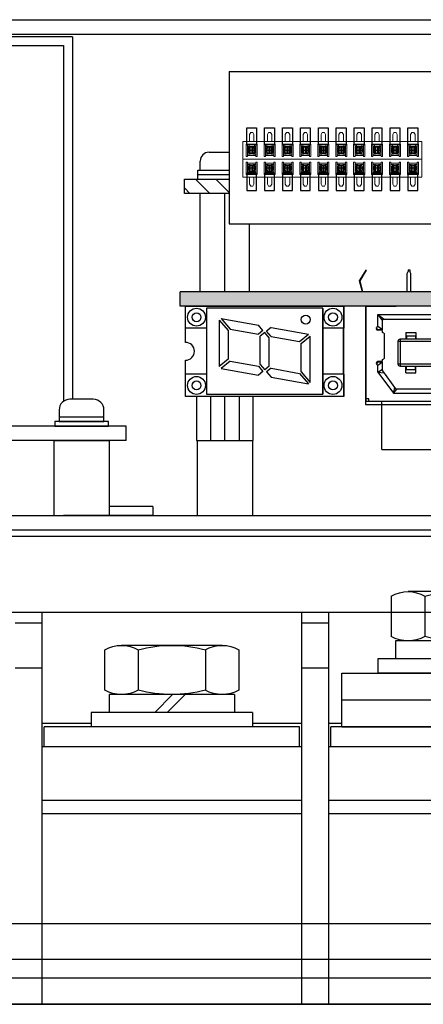
# Model space of a CAD drawing. Extents: x 4437 to 5330, y -89 to 798.
# Drawn here: x 4526 to 4571, y 126 to 236 of the extents above; entities that cross this region are included whole.
import ezdxf

# ---------------------------------------------------------------- set-up
doc = ezdxf.new("R2010")
doc.units = 0
doc.header["$MEASUREMENT"] = 0
doc.layers.get('0').update_dxf_attribs({"linetype": 'CONTINUOUS'})

# ---------------------------------------------------------------- blocks, each defined once
blk = doc.blocks.new('APM8S')
for p, q in [((-5.63, 9.1), (5.62, 9.1)), ((-7.5, 8.6), (-7.5, 4.1)), ((-3.75, 8.6), (-3.75, 4.1)), ((3.75, 8.6), (3.75, 4.1)), ((7.5, 8.6), (7.5, 4.1)), ((-7, 3.6), (7, 3.6)), ((-7, 3.6), (-7, 1.6)), ((-5.63, 3.6), (5.62, 3.6)), ((-1.5, 3.6), (0.5, 1.6)), ((-0.09, 3.61), (1.91, 1.6)), ((7, 3.6), (7, 1.6)), ((-9, 1.6), (9, 1.6)), ((-9, 1.6), (-9, 0)), ((-7, 1.6), (7, 1.6)), ((9, 1.6), (9, 0)), ((-9, 0), (9, 0))]:
    blk.add_line(p, q)
for centre, radius, start, end in [((-5.62, 5.33), 3.77, 60.1583, 119.8417), ((0, -5.19), 14.29, 74.7996, 105.2004), ((5.62, 5.33), 3.77, 60.1583, 119.8417), ((-5.62, 7.37), 3.77, 240.1583, 299.8417), ((0, 17.89), 14.29, 254.7996, 285.2004), ((5.62, 7.37), 3.77, 240.1583, 299.8417)]:
    blk.add_arc(centre, radius, start, end)

msp = doc.modelspace()

# ---------------------------------------------------------------- hatches: boundary and pattern name
h = msp.add_hatch()
h.set_pattern_fill('ANSI31', color=256, scale=0.5, angle=90, style=0)
h.set_pattern_definition([(135, (4865.7908, 1790.8378), (-1.122532, -1.122532), [])])
h.paths.add_polyline_path([(4544.4, 216.8), (4544.4, 218.4), (4549.4, 218.4), (4549.4, 216.8)])
at = {"linetype": 'Continuous'}
msp.add_hatch(color=256, dxfattribs=at).paths.add_polyline_path([(4693.9, 205.8), (4543.9, 205.8), (4543.9, 204.2), (4693.9, 204.2)])

# ---------------------------------------------------------------- linework, layer by layer
for p, q in [((4444.88, 236.2), (4792.08, 236.2)), ((4444.88, 234.6), (4792.08, 234.6)), ((4531.88, 234.3), (4465.88, 234.3)), ((4466.88, 233.3), (4530.88, 233.3)), ((4530.88, 233.3), (4530.88, 193.56)), ((4531.88, 234.3), (4531.88, 193.8)), ((4549.4, 230.4), (4574.7, 230.4)), ((4549.4, 230.4), (4549.4, 213.4)), ((4547.15, 221.4), (4549.4, 221.4)), ((4552.3, 221.6), (4551.5, 221.6)), ((4551.9, 222), (4551.9, 221.2)), ((4554.3, 221.6), (4553.5, 221.6)), ((4553.9, 222), (4553.9, 221.2)), ((4556.3, 221.6), (4555.5, 221.6)), ((4555.9, 222), (4555.9, 221.2)), ((4558.3, 221.6), (4557.5, 221.6)), ((4557.9, 222), (4557.9, 221.2)), ((4560.3, 221.6), (4559.5, 221.6)), ((4559.9, 222), (4559.9, 221.2)), ((4562.3, 221.6), (4561.5, 221.6)), ((4561.9, 222), (4561.9, 221.2)), ((4564.3, 221.6), (4563.5, 221.6)), ((4563.9, 222), (4563.9, 221.2)), ((4566.3, 221.6), (4565.5, 221.6)), ((4565.9, 222), (4565.9, 221.2)), ((4568.3, 221.6), (4567.5, 221.6)), ((4567.9, 222), (4567.9, 221.2)), ((4570.3, 221.6), (4569.5, 221.6)), ((4569.9, 222), (4569.9, 221.2)), ((4546.15, 219.4), (4546.15, 220.4)), ((4545.9, 219.4), (4549.4, 219.4)), ((4545.9, 218.4), (4545.9, 219.4)), ((4552.3, 219.6), (4551.5, 219.6)), ((4551.9, 220), (4551.9, 219.2)), ((4554.3, 219.6), (4553.5, 219.6)), ((4553.9, 220), (4553.9, 219.2)), ((4556.3, 219.6), (4555.5, 219.6)), ((4555.9, 220), (4555.9, 219.2)), ((4558.3, 219.6), (4557.5, 219.6)), ((4557.9, 220), (4557.9, 219.2)), ((4560.3, 219.6), (4559.5, 219.6)), ((4559.9, 220), (4559.9, 219.2)), ((4562.3, 219.6), (4561.5, 219.6)), ((4561.9, 220), (4561.9, 219.2)), ((4564.3, 219.6), (4563.5, 219.6)), ((4563.9, 220), (4563.9, 219.2)), ((4566.3, 219.6), (4565.5, 219.6)), ((4565.9, 220), (4565.9, 219.2)), ((4568.3, 219.6), (4567.5, 219.6)), ((4567.9, 220), (4567.9, 219.2)), ((4570.3, 219.6), (4569.5, 219.6)), ((4569.9, 220), (4569.9, 219.2)), ((4545.9, 218.9), (4549.4, 218.9)), ((4545.9, 218.4), (4549.4, 218.4)), ((4546.15, 205.8), (4546.15, 216.8)), ((4548.9, 205.8), (4548.9, 216.8)), ((4549.4, 213.4), (4574.7, 213.4)), ((4551.65, 205.8), (4551.65, 213.4)), ((4534.2, 193.8), (4531.6, 193.8)), ((4548.9, 189.2), (4548.9, 194.1)), ((4530.4, 192.6), (4530.4, 191.8)), ((4535.4, 191.8), (4535.4, 192.6)), ((4537.9, 190.8), (4517.11, 190.8)), ((4537.9, 189.2), (4537.9, 190.8)), ((4537.9, 189.2), (4517.11, 189.2)), ((4529.8, 189.2), (4529.8, 180.8)), ((4529.8, 189.2), (4536, 189.2)), ((4536, 189.2), (4536, 180.8)), ((4545.8, 189.2), (4545.8, 180.8)), ((4545.8, 189.2), (4552, 189.2)), ((4552, 189.2), (4552, 180.8)), ((4540.88, 181.8), (4536, 181.8)), ((4540.88, 181.8), (4540.88, 180.8)), ((4446.48, 180.8), (4790.48, 180.8)), ((4540.88, 180.8), (4530.88, 180.8)), ((4444.88, 179.2), (4733.48, 179.2)), ((4720.48, 178.45), (4461.48, 178.45)), ((4720.48, 169.96), (4461.48, 169.96)), ((4528.48, 169.96), (4528.48, 126.2)), ((4528.48, 169.96), (4528.48, 157.6)), ((4557.48, 169.96), (4557.48, 126.2)), ((4560.48, 169.96), (4560.48, 126.2)), ((4560.48, 169.96), (4560.48, 157.6)), ((4525.48, 168.8), (4528.48, 168.8)), ((4557.48, 168.8), (4560.48, 168.8)), ((4525.48, 163.8), (4528.48, 163.8)), ((4557.48, 163.8), (4560.48, 163.8)), ((4561.98, 163.2), (4619.98, 163.2)), ((4561.98, 157.2), (4561.98, 163.2)), ((4561.98, 160.2), (4619.98, 160.2)), ((4528.48, 157.6), (4533.98, 157.6)), ((4551.98, 157.6), (4557.48, 157.6)), ((4560.48, 157.6), (4561.98, 157.6)), ((4528.73, 155), (4528.73, 157.2)), ((4557.23, 157.2), (4528.73, 157.2)), ((4557.23, 155), (4557.23, 157.2)), ((4589.23, 157.2), (4560.73, 157.2)), ((4560.73, 155), (4560.73, 157.2)), ((4561.98, 157.2), (4619.98, 157.2)), ((4528.48, 155), (4528.48, 126.2)), ((4528.48, 155), (4557.48, 155)), ((4560.48, 155), (4560.48, 126.2)), ((4560.48, 155), (4589.48, 155)), ((4528.48, 149), (4557.48, 149)), ((4560.48, 149), (4589.48, 149)), ((4528.48, 147.5), (4557.48, 147.5)), ((4560.48, 147.5), (4589.48, 147.5)), ((4528.48, 135.2), (4496.48, 135.2)), ((4560.48, 135.2), (4528.48, 135.2)), ((4732.48, 135.2), (4560.48, 135.2)), ((4528.48, 131.21), (4496.48, 131.21)), ((4560.48, 131.21), (4528.48, 131.21)), ((4732.48, 131.21), (4560.48, 131.21)), ((4496.48, 129.15), (4528.48, 129.15)), ((4528.48, 129.15), (4560.48, 129.15)), ((4560.48, 129.15), (4732.48, 129.15)), ((4446.48, 126.2), (4790.48, 126.2)), ((4528.48, 126.2), (4496.48, 126.2)), ((4560.48, 126.2), (4528.48, 126.2)), ((4732.48, 126.2), (4560.48, 126.2))]:
    msp.add_line(p, q)
at = {"lineweight": 20}
for p, q in [((4551.79, 223.6), (4551.65, 223.37)), ((4551.65, 222.6), (4551.65, 223.37)), ((4552.02, 223.6), (4551.79, 223.6)), ((4552.02, 223.6), (4552.15, 223.37)), ((4552.15, 223.37), (4552.15, 222.6)), ((4553.79, 223.6), (4553.65, 223.37)), ((4553.65, 222.6), (4553.65, 223.37)), ((4554.02, 223.6), (4553.79, 223.6)), ((4554.02, 223.6), (4554.15, 223.37)), ((4554.15, 223.37), (4554.15, 222.6)), ((4555.79, 223.6), (4555.65, 223.37)), ((4555.65, 222.6), (4555.65, 223.37)), ((4556.02, 223.6), (4555.79, 223.6)), ((4556.02, 223.6), (4556.15, 223.37)), ((4556.15, 223.37), (4556.15, 222.6)), ((4557.79, 223.6), (4557.65, 223.37)), ((4557.65, 222.6), (4557.65, 223.37)), ((4558.02, 223.6), (4557.79, 223.6)), ((4558.02, 223.6), (4558.15, 223.37)), ((4558.15, 223.37), (4558.15, 222.6)), ((4559.79, 223.6), (4559.65, 223.37)), ((4559.65, 222.6), (4559.65, 223.37)), ((4560.02, 223.6), (4559.79, 223.6)), ((4560.02, 223.6), (4560.15, 223.37)), ((4560.15, 223.37), (4560.15, 222.6)), ((4561.79, 223.6), (4561.65, 223.37)), ((4561.65, 222.6), (4561.65, 223.37)), ((4562.02, 223.6), (4561.79, 223.6)), ((4562.02, 223.6), (4562.15, 223.37)), ((4562.15, 223.37), (4562.15, 222.6)), ((4563.79, 223.6), (4563.65, 223.37)), ((4563.65, 222.6), (4563.65, 223.37)), ((4564.02, 223.6), (4563.79, 223.6)), ((4564.02, 223.6), (4564.15, 223.37)), ((4564.15, 223.37), (4564.15, 222.6)), ((4565.79, 223.6), (4565.65, 223.37)), ((4565.65, 222.6), (4565.65, 223.37)), ((4566.02, 223.6), (4565.79, 223.6)), ((4566.02, 223.6), (4566.15, 223.37)), ((4566.15, 223.37), (4566.15, 222.6)), ((4567.79, 223.6), (4567.65, 223.37)), ((4567.65, 222.6), (4567.65, 223.37)), ((4568.02, 223.6), (4567.79, 223.6)), ((4568.02, 223.6), (4568.15, 223.37)), ((4568.15, 223.37), (4568.15, 222.6)), ((4569.79, 223.6), (4569.65, 223.37)), ((4569.65, 222.6), (4569.65, 223.37)), ((4570.02, 223.6), (4569.79, 223.6)), ((4570.02, 223.6), (4570.15, 223.37)), ((4570.15, 223.37), (4570.15, 222.6)), ((4570.9, 222.6), (4550.9, 222.6)), ((4550.9, 218.6), (4550.9, 222.6)), ((4551.29, 222.3), (4551.29, 220.93)), ((4552.52, 222.3), (4551.29, 222.3)), ((4552.52, 222.22), (4551.29, 222.22)), ((4551.44, 222.22), (4551.44, 220.93)), ((4551.61, 222.04), (4551.61, 222.22)), ((4552.2, 222.04), (4552.2, 222.22)), ((4552.37, 222.22), (4552.37, 220.93)), ((4552.52, 222.3), (4552.52, 220.93)), ((4553.29, 222.3), (4553.29, 220.93)), ((4554.52, 222.3), (4553.29, 222.3)), ((4554.52, 222.22), (4553.29, 222.22)), ((4553.44, 222.22), (4553.44, 220.93)), ((4553.61, 222.04), (4553.61, 222.22)), ((4554.2, 222.04), (4554.2, 222.22)), ((4554.37, 222.22), (4554.37, 220.93)), ((4554.52, 222.3), (4554.52, 220.93)), ((4555.29, 222.3), (4555.29, 220.93)), ((4556.52, 222.3), (4555.29, 222.3)), ((4556.52, 222.22), (4555.29, 222.22)), ((4555.44, 222.22), (4555.44, 220.93)), ((4555.61, 222.04), (4555.61, 222.22)), ((4556.2, 222.04), (4556.2, 222.22)), ((4556.37, 222.22), (4556.37, 220.93)), ((4556.52, 222.3), (4556.52, 220.93)), ((4557.29, 222.3), (4557.29, 220.93)), ((4558.52, 222.3), (4557.29, 222.3)), ((4558.52, 222.22), (4557.29, 222.22)), ((4557.44, 222.22), (4557.44, 220.93)), ((4557.61, 222.04), (4557.61, 222.22)), ((4558.2, 222.04), (4558.2, 222.22)), ((4558.37, 222.22), (4558.37, 220.93)), ((4558.52, 222.3), (4558.52, 220.93)), ((4559.29, 222.3), (4559.29, 220.93)), ((4560.52, 222.3), (4559.29, 222.3)), ((4560.52, 222.22), (4559.29, 222.22)), ((4559.44, 222.22), (4559.44, 220.93)), ((4559.61, 222.04), (4559.61, 222.22)), ((4560.2, 222.04), (4560.2, 222.22)), ((4560.37, 222.22), (4560.37, 220.93)), ((4560.52, 222.3), (4560.52, 220.93)), ((4561.29, 222.3), (4561.29, 220.93)), ((4562.52, 222.3), (4561.29, 222.3)), ((4562.52, 222.22), (4561.29, 222.22)), ((4561.44, 222.22), (4561.44, 220.93)), ((4561.61, 222.04), (4561.61, 222.22)), ((4562.2, 222.04), (4562.2, 222.22)), ((4562.37, 222.22), (4562.37, 220.93)), ((4562.52, 222.3), (4562.52, 220.93)), ((4564.52, 222.3), (4563.29, 222.3)), ((4563.29, 222.3), (4563.29, 220.93)), ((4564.52, 222.22), (4563.29, 222.22)), ((4563.44, 222.22), (4563.44, 220.93)), ((4563.61, 222.04), (4563.61, 222.22)), ((4564.2, 222.04), (4564.2, 222.22)), ((4564.37, 222.22), (4564.37, 220.93)), ((4564.52, 222.3), (4564.52, 220.93)), ((4566.52, 222.3), (4565.29, 222.3)), ((4565.29, 222.3), (4565.29, 220.93)), ((4566.52, 222.22), (4565.29, 222.22)), ((4565.44, 222.22), (4565.44, 220.93)), ((4565.61, 222.04), (4565.61, 222.22)), ((4566.2, 222.04), (4566.2, 222.22)), ((4566.37, 222.22), (4566.37, 220.93)), ((4566.52, 222.3), (4566.52, 220.93)), ((4568.52, 222.3), (4567.29, 222.3)), ((4567.29, 222.3), (4567.29, 220.93)), ((4568.52, 222.22), (4567.29, 222.22)), ((4567.44, 222.22), (4567.44, 220.93)), ((4567.61, 222.04), (4567.61, 222.22)), ((4568.2, 222.04), (4568.2, 222.22)), ((4568.37, 222.22), (4568.37, 220.93)), ((4568.52, 222.3), (4568.52, 220.93)), ((4569.29, 222.3), (4569.29, 220.93)), ((4570.52, 222.3), (4569.29, 222.3)), ((4570.52, 222.22), (4569.29, 222.22)), ((4569.44, 222.22), (4569.44, 220.93)), ((4569.61, 222.04), (4569.61, 222.22)), ((4570.2, 222.04), (4570.2, 222.22)), ((4570.37, 222.22), (4570.37, 220.93)), ((4570.52, 222.3), (4570.52, 220.93)), ((4570.9, 218.6), (4570.9, 222.6)), ((4552.37, 222.04), (4551.44, 222.04)), ((4552.37, 221.97), (4551.44, 221.97)), ((4551.44, 221.19), (4551.74, 221.19)), ((4551.61, 221.19), (4551.61, 221.97)), ((4551.74, 221.19), (4551.74, 221.97)), ((4551.74, 221.29), (4552.07, 221.29)), ((4552.07, 221.19), (4552.07, 221.97)), ((4552.07, 221.19), (4552.37, 221.19)), ((4552.2, 221.19), (4552.2, 221.97)), ((4554.37, 222.04), (4553.44, 222.04)), ((4554.37, 221.97), (4553.44, 221.97)), ((4553.44, 221.19), (4553.74, 221.19)), ((4553.61, 221.19), (4553.61, 221.97)), ((4553.74, 221.19), (4553.74, 221.97)), ((4553.74, 221.29), (4554.07, 221.29)), ((4554.07, 221.19), (4554.07, 221.97)), ((4554.07, 221.19), (4554.37, 221.19)), ((4554.2, 221.19), (4554.2, 221.97)), ((4556.37, 222.04), (4555.44, 222.04)), ((4556.37, 221.97), (4555.44, 221.97)), ((4555.44, 221.19), (4555.74, 221.19)), ((4555.61, 221.19), (4555.61, 221.97)), ((4555.74, 221.19), (4555.74, 221.97)), ((4555.74, 221.29), (4556.07, 221.29)), ((4556.07, 221.19), (4556.07, 221.97)), ((4556.07, 221.19), (4556.37, 221.19)), ((4556.2, 221.19), (4556.2, 221.97)), ((4558.37, 222.04), (4557.44, 222.04)), ((4558.37, 221.97), (4557.44, 221.97)), ((4557.44, 221.19), (4557.74, 221.19)), ((4557.61, 221.19), (4557.61, 221.97)), ((4557.74, 221.19), (4557.74, 221.97)), ((4557.74, 221.29), (4558.07, 221.29)), ((4558.07, 221.19), (4558.07, 221.97)), ((4558.07, 221.19), (4558.37, 221.19)), ((4558.2, 221.19), (4558.2, 221.97)), ((4560.37, 222.04), (4559.44, 222.04)), ((4560.37, 221.97), (4559.44, 221.97)), ((4559.44, 221.19), (4559.74, 221.19)), ((4559.61, 221.19), (4559.61, 221.97)), ((4559.74, 221.19), (4559.74, 221.97)), ((4559.74, 221.29), (4560.07, 221.29)), ((4560.07, 221.19), (4560.07, 221.97)), ((4560.07, 221.19), (4560.37, 221.19)), ((4560.2, 221.19), (4560.2, 221.97)), ((4562.37, 222.04), (4561.44, 222.04)), ((4562.37, 221.97), (4561.44, 221.97)), ((4561.44, 221.19), (4561.74, 221.19)), ((4561.61, 221.19), (4561.61, 221.97)), ((4561.74, 221.19), (4561.74, 221.97)), ((4561.74, 221.29), (4562.07, 221.29)), ((4562.07, 221.19), (4562.07, 221.97)), ((4562.07, 221.19), (4562.37, 221.19)), ((4562.2, 221.19), (4562.2, 221.97)), ((4564.37, 222.04), (4563.44, 222.04)), ((4564.37, 221.97), (4563.44, 221.97)), ((4563.44, 221.19), (4563.74, 221.19)), ((4563.61, 221.19), (4563.61, 221.97)), ((4563.74, 221.19), (4563.74, 221.97)), ((4563.74, 221.29), (4564.07, 221.29)), ((4564.07, 221.19), (4564.07, 221.97)), ((4564.07, 221.19), (4564.37, 221.19)), ((4564.2, 221.19), (4564.2, 221.97)), ((4566.37, 222.04), (4565.44, 222.04)), ((4566.37, 221.97), (4565.44, 221.97)), ((4565.44, 221.19), (4565.74, 221.19)), ((4565.61, 221.19), (4565.61, 221.97)), ((4565.74, 221.19), (4565.74, 221.97)), ((4565.74, 221.29), (4566.07, 221.29)), ((4566.07, 221.19), (4566.07, 221.97)), ((4566.07, 221.19), (4566.37, 221.19)), ((4566.2, 221.19), (4566.2, 221.97)), ((4568.37, 222.04), (4567.44, 222.04)), ((4568.37, 221.97), (4567.44, 221.97)), ((4567.44, 221.19), (4567.74, 221.19)), ((4567.61, 221.19), (4567.61, 221.97)), ((4567.74, 221.19), (4567.74, 221.97)), ((4567.74, 221.29), (4568.07, 221.29)), ((4568.07, 221.19), (4568.07, 221.97)), ((4568.07, 221.19), (4568.37, 221.19)), ((4568.2, 221.19), (4568.2, 221.97)), ((4570.37, 222.04), (4569.44, 222.04)), ((4570.37, 221.97), (4569.44, 221.97)), ((4569.44, 221.19), (4569.74, 221.19)), ((4569.61, 221.19), (4569.61, 221.97)), ((4569.74, 221.19), (4569.74, 221.97)), ((4569.74, 221.29), (4570.07, 221.29)), ((4570.07, 221.19), (4570.07, 221.97)), ((4570.07, 221.19), (4570.37, 221.19)), ((4570.2, 221.19), (4570.2, 221.97)), ((4570.9, 220.6), (4550.9, 220.6)), ((4551.44, 220.93), (4551.29, 220.93)), ((4551.29, 218.9), (4551.29, 220.27)), ((4551.44, 220.27), (4551.29, 220.27)), ((4552.37, 221.02), (4551.44, 221.02)), ((4551.44, 218.98), (4551.44, 220.27)), ((4552.37, 220.17), (4551.44, 220.17)), ((4551.44, 220.01), (4551.74, 220.01)), ((4551.61, 220.01), (4551.61, 219.22)), ((4551.74, 220.01), (4551.74, 219.22)), ((4552.07, 220.01), (4552.07, 219.22)), ((4552.07, 220.01), (4552.37, 220.01)), ((4552.2, 220.01), (4552.2, 219.22)), ((4552.52, 220.93), (4552.37, 220.93)), ((4552.37, 218.98), (4552.37, 220.27)), ((4552.52, 220.27), (4552.37, 220.27)), ((4552.52, 218.9), (4552.52, 220.27)), ((4553.44, 220.93), (4553.29, 220.93)), ((4553.29, 218.9), (4553.29, 220.27)), ((4553.44, 220.27), (4553.29, 220.27)), ((4554.37, 221.02), (4553.44, 221.02)), ((4553.44, 218.98), (4553.44, 220.27)), ((4554.37, 220.17), (4553.44, 220.17)), ((4553.44, 220.01), (4553.74, 220.01)), ((4553.61, 220.01), (4553.61, 219.22)), ((4553.74, 220.01), (4553.74, 219.22)), ((4554.07, 220.01), (4554.07, 219.22)), ((4554.07, 220.01), (4554.37, 220.01)), ((4554.2, 220.01), (4554.2, 219.22)), ((4554.52, 220.93), (4554.37, 220.93)), ((4554.37, 218.98), (4554.37, 220.27)), ((4554.52, 220.27), (4554.37, 220.27)), ((4554.52, 218.9), (4554.52, 220.27)), ((4555.44, 220.93), (4555.29, 220.93)), ((4555.29, 218.9), (4555.29, 220.27)), ((4555.44, 220.27), (4555.29, 220.27)), ((4556.37, 221.02), (4555.44, 221.02)), ((4555.44, 218.98), (4555.44, 220.27)), ((4556.37, 220.17), (4555.44, 220.17)), ((4555.44, 220.01), (4555.74, 220.01)), ((4555.61, 220.01), (4555.61, 219.22)), ((4555.74, 220.01), (4555.74, 219.22)), ((4556.07, 220.01), (4556.07, 219.22)), ((4556.07, 220.01), (4556.37, 220.01)), ((4556.2, 220.01), (4556.2, 219.22)), ((4556.52, 220.93), (4556.37, 220.93)), ((4556.37, 218.98), (4556.37, 220.27)), ((4556.52, 220.27), (4556.37, 220.27)), ((4556.52, 218.9), (4556.52, 220.27)), ((4557.44, 220.93), (4557.29, 220.93)), ((4557.29, 218.9), (4557.29, 220.27)), ((4557.44, 220.27), (4557.29, 220.27)), ((4558.37, 221.02), (4557.44, 221.02)), ((4557.44, 218.98), (4557.44, 220.27)), ((4558.37, 220.17), (4557.44, 220.17)), ((4557.44, 220.01), (4557.74, 220.01)), ((4557.61, 220.01), (4557.61, 219.22)), ((4557.74, 220.01), (4557.74, 219.22)), ((4558.07, 220.01), (4558.07, 219.22)), ((4558.07, 220.01), (4558.37, 220.01)), ((4558.2, 220.01), (4558.2, 219.22)), ((4558.52, 220.93), (4558.37, 220.93)), ((4558.37, 218.98), (4558.37, 220.27)), ((4558.52, 220.27), (4558.37, 220.27)), ((4558.52, 218.9), (4558.52, 220.27)), ((4559.44, 220.93), (4559.29, 220.93)), ((4559.29, 218.9), (4559.29, 220.27)), ((4559.44, 220.27), (4559.29, 220.27)), ((4560.37, 221.02), (4559.44, 221.02)), ((4559.44, 218.98), (4559.44, 220.27)), ((4560.37, 220.17), (4559.44, 220.17)), ((4559.44, 220.01), (4559.74, 220.01)), ((4559.61, 220.01), (4559.61, 219.22)), ((4559.74, 220.01), (4559.74, 219.22)), ((4560.07, 220.01), (4560.07, 219.22)), ((4560.07, 220.01), (4560.37, 220.01)), ((4560.2, 220.01), (4560.2, 219.22)), ((4560.52, 220.93), (4560.37, 220.93)), ((4560.37, 218.98), (4560.37, 220.27)), ((4560.52, 220.27), (4560.37, 220.27)), ((4560.52, 218.9), (4560.52, 220.27)), ((4561.44, 220.93), (4561.29, 220.93)), ((4561.29, 218.9), (4561.29, 220.27)), ((4561.44, 220.27), (4561.29, 220.27)), ((4562.37, 221.02), (4561.44, 221.02)), ((4561.44, 218.98), (4561.44, 220.27)), ((4562.37, 220.17), (4561.44, 220.17)), ((4561.44, 220.01), (4561.74, 220.01)), ((4561.61, 220.01), (4561.61, 219.22)), ((4561.74, 220.01), (4561.74, 219.22)), ((4562.07, 220.01), (4562.07, 219.22)), ((4562.07, 220.01), (4562.37, 220.01)), ((4562.2, 220.01), (4562.2, 219.22)), ((4562.52, 220.93), (4562.37, 220.93)), ((4562.37, 218.98), (4562.37, 220.27)), ((4562.52, 220.27), (4562.37, 220.27)), ((4562.52, 218.9), (4562.52, 220.27)), ((4563.44, 220.93), (4563.29, 220.93)), ((4563.29, 218.9), (4563.29, 220.27)), ((4563.44, 220.27), (4563.29, 220.27)), ((4564.37, 221.02), (4563.44, 221.02)), ((4563.44, 218.98), (4563.44, 220.27)), ((4564.37, 220.17), (4563.44, 220.17)), ((4563.44, 220.01), (4563.74, 220.01)), ((4563.61, 220.01), (4563.61, 219.22)), ((4563.74, 220.01), (4563.74, 219.22)), ((4564.07, 220.01), (4564.07, 219.22)), ((4564.07, 220.01), (4564.37, 220.01)), ((4564.2, 220.01), (4564.2, 219.22)), ((4564.52, 220.93), (4564.37, 220.93)), ((4564.37, 218.98), (4564.37, 220.27)), ((4564.52, 220.27), (4564.37, 220.27)), ((4564.52, 218.9), (4564.52, 220.27)), ((4565.44, 220.93), (4565.29, 220.93)), ((4565.29, 218.9), (4565.29, 220.27)), ((4565.44, 220.27), (4565.29, 220.27)), ((4566.37, 221.02), (4565.44, 221.02)), ((4565.44, 218.98), (4565.44, 220.27)), ((4566.37, 220.17), (4565.44, 220.17)), ((4565.44, 220.01), (4565.74, 220.01)), ((4565.61, 220.01), (4565.61, 219.22)), ((4565.74, 220.01), (4565.74, 219.22)), ((4566.07, 220.01), (4566.07, 219.22)), ((4566.07, 220.01), (4566.37, 220.01)), ((4566.2, 220.01), (4566.2, 219.22)), ((4566.52, 220.93), (4566.37, 220.93)), ((4566.37, 218.98), (4566.37, 220.27)), ((4566.52, 220.27), (4566.37, 220.27)), ((4566.52, 218.9), (4566.52, 220.27)), ((4567.44, 220.93), (4567.29, 220.93)), ((4567.29, 218.9), (4567.29, 220.27)), ((4567.44, 220.27), (4567.29, 220.27)), ((4568.37, 221.02), (4567.44, 221.02)), ((4567.44, 218.98), (4567.44, 220.27)), ((4568.37, 220.17), (4567.44, 220.17)), ((4567.44, 220.01), (4567.74, 220.01)), ((4567.61, 220.01), (4567.61, 219.22)), ((4567.74, 220.01), (4567.74, 219.22)), ((4568.07, 220.01), (4568.07, 219.22)), ((4568.07, 220.01), (4568.37, 220.01)), ((4568.2, 220.01), (4568.2, 219.22)), ((4568.52, 220.93), (4568.37, 220.93)), ((4568.37, 218.98), (4568.37, 220.27)), ((4568.52, 220.27), (4568.37, 220.27)), ((4568.52, 218.9), (4568.52, 220.27)), ((4569.44, 220.93), (4569.29, 220.93)), ((4569.29, 218.9), (4569.29, 220.27)), ((4569.44, 220.27), (4569.29, 220.27)), ((4570.37, 221.02), (4569.44, 221.02)), ((4569.44, 218.98), (4569.44, 220.27)), ((4570.37, 220.17), (4569.44, 220.17)), ((4569.44, 220.01), (4569.74, 220.01)), ((4569.61, 220.01), (4569.61, 219.22)), ((4569.74, 220.01), (4569.74, 219.22)), ((4570.07, 220.01), (4570.07, 219.22)), ((4570.07, 220.01), (4570.37, 220.01)), ((4570.2, 220.01), (4570.2, 219.22)), ((4570.52, 220.93), (4570.37, 220.93)), ((4570.37, 218.98), (4570.37, 220.27)), ((4570.52, 220.27), (4570.37, 220.27)), ((4570.52, 218.9), (4570.52, 220.27)), ((4552.52, 218.98), (4551.29, 218.98)), ((4552.52, 218.9), (4551.29, 218.9)), ((4552.37, 219.22), (4551.44, 219.22)), ((4552.37, 219.15), (4551.44, 219.15)), ((4551.61, 219.15), (4551.61, 218.98)), ((4551.74, 219.91), (4552.07, 219.91)), ((4552.2, 219.15), (4552.2, 218.98)), ((4554.52, 218.98), (4553.29, 218.98)), ((4554.52, 218.9), (4553.29, 218.9)), ((4554.37, 219.22), (4553.44, 219.22)), ((4554.37, 219.15), (4553.44, 219.15)), ((4553.61, 219.15), (4553.61, 218.98)), ((4553.74, 219.91), (4554.07, 219.91)), ((4554.2, 219.15), (4554.2, 218.98)), ((4556.52, 218.98), (4555.29, 218.98)), ((4556.52, 218.9), (4555.29, 218.9)), ((4556.37, 219.22), (4555.44, 219.22)), ((4556.37, 219.15), (4555.44, 219.15)), ((4555.61, 219.15), (4555.61, 218.98)), ((4555.74, 219.91), (4556.07, 219.91)), ((4556.2, 219.15), (4556.2, 218.98)), ((4558.52, 218.98), (4557.29, 218.98)), ((4558.52, 218.9), (4557.29, 218.9)), ((4558.37, 219.22), (4557.44, 219.22)), ((4558.37, 219.15), (4557.44, 219.15)), ((4557.61, 219.15), (4557.61, 218.98)), ((4557.74, 219.91), (4558.07, 219.91)), ((4558.2, 219.15), (4558.2, 218.98)), ((4560.52, 218.98), (4559.29, 218.98)), ((4560.52, 218.9), (4559.29, 218.9)), ((4560.37, 219.22), (4559.44, 219.22)), ((4560.37, 219.15), (4559.44, 219.15)), ((4559.61, 219.15), (4559.61, 218.98)), ((4559.74, 219.91), (4560.07, 219.91)), ((4560.2, 219.15), (4560.2, 218.98)), ((4562.52, 218.98), (4561.29, 218.98)), ((4562.52, 218.9), (4561.29, 218.9)), ((4562.37, 219.22), (4561.44, 219.22)), ((4562.37, 219.15), (4561.44, 219.15)), ((4561.61, 219.15), (4561.61, 218.98)), ((4561.74, 219.91), (4562.07, 219.91)), ((4562.2, 219.15), (4562.2, 218.98)), ((4564.52, 218.98), (4563.29, 218.98)), ((4564.52, 218.9), (4563.29, 218.9)), ((4564.37, 219.22), (4563.44, 219.22)), ((4564.37, 219.15), (4563.44, 219.15)), ((4563.61, 219.15), (4563.61, 218.98)), ((4563.74, 219.91), (4564.07, 219.91)), ((4564.2, 219.15), (4564.2, 218.98)), ((4566.52, 218.98), (4565.29, 218.98)), ((4566.52, 218.9), (4565.29, 218.9)), ((4566.37, 219.22), (4565.44, 219.22)), ((4566.37, 219.15), (4565.44, 219.15)), ((4565.61, 219.15), (4565.61, 218.98)), ((4565.74, 219.91), (4566.07, 219.91)), ((4566.2, 219.15), (4566.2, 218.98)), ((4568.52, 218.98), (4567.29, 218.98)), ((4568.52, 218.9), (4567.29, 218.9)), ((4568.37, 219.22), (4567.44, 219.22)), ((4568.37, 219.15), (4567.44, 219.15)), ((4567.61, 219.15), (4567.61, 218.98)), ((4567.74, 219.91), (4568.07, 219.91)), ((4568.2, 219.15), (4568.2, 218.98)), ((4570.52, 218.98), (4569.29, 218.98)), ((4570.52, 218.9), (4569.29, 218.9)), ((4570.37, 219.22), (4569.44, 219.22)), ((4570.37, 219.15), (4569.44, 219.15)), ((4569.61, 219.15), (4569.61, 218.98)), ((4569.74, 219.91), (4570.07, 219.91)), ((4570.2, 219.15), (4570.2, 218.98)), ((4570.9, 218.6), (4550.9, 218.6)), ((4551.65, 218.6), (4551.65, 217.83)), ((4551.79, 217.6), (4551.65, 217.83)), ((4552.02, 217.6), (4552.15, 217.83)), ((4552.15, 217.83), (4552.15, 218.6)), ((4553.65, 218.6), (4553.65, 217.83)), ((4553.79, 217.6), (4553.65, 217.83)), ((4554.02, 217.6), (4554.15, 217.83)), ((4554.15, 217.83), (4554.15, 218.6)), ((4555.65, 218.6), (4555.65, 217.83)), ((4555.79, 217.6), (4555.65, 217.83)), ((4556.02, 217.6), (4556.15, 217.83)), ((4556.15, 217.83), (4556.15, 218.6)), ((4557.65, 218.6), (4557.65, 217.83)), ((4557.79, 217.6), (4557.65, 217.83)), ((4558.02, 217.6), (4558.15, 217.83)), ((4558.15, 217.83), (4558.15, 218.6)), ((4559.65, 218.6), (4559.65, 217.83)), ((4559.79, 217.6), (4559.65, 217.83)), ((4560.02, 217.6), (4560.15, 217.83)), ((4560.15, 217.83), (4560.15, 218.6)), ((4561.65, 218.6), (4561.65, 217.83)), ((4561.79, 217.6), (4561.65, 217.83)), ((4562.02, 217.6), (4562.15, 217.83)), ((4562.15, 217.83), (4562.15, 218.6)), ((4563.65, 218.6), (4563.65, 217.83)), ((4563.79, 217.6), (4563.65, 217.83)), ((4564.02, 217.6), (4564.15, 217.83)), ((4564.15, 217.83), (4564.15, 218.6)), ((4565.65, 218.6), (4565.65, 217.83)), ((4565.79, 217.6), (4565.65, 217.83)), ((4566.02, 217.6), (4566.15, 217.83)), ((4566.15, 217.83), (4566.15, 218.6)), ((4567.65, 218.6), (4567.65, 217.83)), ((4567.79, 217.6), (4567.65, 217.83)), ((4568.02, 217.6), (4568.15, 217.83)), ((4568.15, 217.83), (4568.15, 218.6)), ((4569.65, 218.6), (4569.65, 217.83)), ((4569.79, 217.6), (4569.65, 217.83)), ((4570.02, 217.6), (4570.15, 217.83)), ((4570.15, 217.83), (4570.15, 218.6)), ((4552.02, 217.6), (4551.79, 217.6)), ((4554.02, 217.6), (4553.79, 217.6)), ((4556.02, 217.6), (4555.79, 217.6)), ((4558.02, 217.6), (4557.79, 217.6)), ((4560.02, 217.6), (4559.79, 217.6)), ((4562.02, 217.6), (4561.79, 217.6)), ((4564.02, 217.6), (4563.79, 217.6)), ((4566.02, 217.6), (4565.79, 217.6)), ((4568.02, 217.6), (4567.79, 217.6)), ((4570.02, 217.6), (4569.79, 217.6))]:
    msp.add_line(p, q, dxfattribs=at)
at = {"linetype": 'Continuous'}
for p, q in [((4563.96, 207.01), (4564.68, 208.23)), ((4564.01, 207.01), (4564.73, 208.23)), ((4564.68, 208.23), (4564.73, 208.23)), ((4569.28, 207.86), (4569.38, 208.06)), ((4569.38, 208.26), (4569.58, 208.26)), ((4569.38, 208.26), (4569.38, 208.06)), ((4569.58, 208.26), (4569.58, 208.06)), ((4569.68, 207.86), (4569.58, 208.06)), ((4564.27, 205.8), (4563.96, 207.01)), ((4564.32, 205.8), (4564.01, 207.01)), ((4569.28, 205.8), (4569.28, 207.86)), ((4569.68, 205.8), (4569.68, 207.86)), ((4693.9, 205.8), (4543.9, 205.8)), ((4543.9, 204.2), (4543.9, 205.8)), ((4693.9, 204.2), (4543.9, 204.2)), ((4544.51, 204.2), (4562.21, 204.2)), ((4544.51, 204.2), (4562.21, 204.2)), ((4544.51, 200.15), (4544.51, 204.2)), ((4546.86, 203.96), (4546.86, 194.36)), ((4559.86, 203.96), (4546.86, 203.96)), ((4546.86, 203.95), (4546.86, 194.35)), ((4559.86, 194.36), (4559.86, 203.96)), ((4559.86, 203.95), (4559.86, 194.35)), ((4562.21, 194.1), (4562.21, 204.2)), ((4562.21, 204.2), (4562.21, 201.72)), ((4564.63, 204.2), (4564.63, 193.22)), ((4576.72, 204.2), (4564.63, 204.2)), ((4564.68, 193.53), (4564.68, 204.2)), ((4564.68, 204.2), (4568.03, 204.2)), ((4548.28, 202.64), (4549.28, 201.46)), ((4548.28, 202.64), (4548.28, 197.47)), ((4548.48, 202.8), (4552.66, 202.07)), ((4548.48, 202.8), (4549.48, 201.63)), ((4566, 203.25), (4575.45, 203.25)), ((4566, 201.99), (4566, 203.25)), ((4566, 203.25), (4566.7, 202.75)), ((4566, 203.25), (4566.5, 202.54)), ((4566.5, 202.75), (4574.95, 202.75)), ((4566.5, 201.55), (4566.5, 202.75)), ((4546.86, 201.72), (4544.51, 201.72)), ((4549.28, 201.46), (4549.28, 198.29)), ((4549.48, 201.63), (4552.66, 201.07)), ((4553.16, 201.48), (4552.66, 202.07)), ((4553.16, 201.48), (4552.66, 201.07)), ((4554.06, 201.82), (4553.56, 201.41)), ((4554.06, 200.82), (4553.56, 201.41)), ((4554.06, 201.82), (4558.24, 201.08)), ((4562.21, 201.72), (4559.86, 201.72)), ((4562.11, 201.72), (4562.11, 196.58)), ((4565.96, 201.55), (4565.84, 201.82)), ((4566.5, 201.55), (4565.96, 201.55)), ((4566.5, 201.55), (4565.98, 201.93)), ((4566.4, 201.5), (4566, 201.5)), ((4566.5, 201.25), (4566.5, 201.4)), ((4553.36, 201.24), (4552.86, 200.83)), ((4552.86, 197.66), (4552.86, 200.83)), ((4553.86, 200.65), (4553.36, 201.24)), ((4553.86, 197.48), (4553.86, 200.65)), ((4554.06, 200.82), (4557.24, 200.26)), ((4557.24, 200.26), (4558.24, 201.08)), ((4557.44, 200.02), (4558.44, 200.85)), ((4558.44, 195.68), (4558.44, 200.85)), ((4566.75, 198.5), (4566.75, 201)), ((4573.23, 200.25), (4568.23, 200.25)), ((4568.23, 200.25), (4568.23, 197.75)), ((4568.48, 200.5), (4568.48, 197.5)), ((4572.98, 200.5), (4568.48, 200.5)), ((4569.13, 201.25), (4570.23, 201.25)), ((4569.13, 201.25), (4569.13, 200.5)), ((4569.18, 200.88), (4570.18, 200.88)), ((4569.18, 200.88), (4569.18, 200.5)), ((4570.18, 200.88), (4570.18, 200.5)), ((4570.23, 201.25), (4570.23, 200.5)), ((4557.44, 196.85), (4557.44, 200.02)), ((4544.51, 194.1), (4544.51, 198.15)), ((4549.28, 198.29), (4548.28, 197.47)), ((4549.48, 198.06), (4548.48, 197.23)), ((4549.48, 198.06), (4552.66, 197.5)), ((4566.4, 198), (4566, 198)), ((4566.5, 198.1), (4566.5, 198.25)), ((4548.48, 197.23), (4552.66, 196.5)), ((4552.66, 197.5), (4553.16, 196.91)), ((4553.16, 196.91), (4552.66, 196.5)), ((4552.86, 197.66), (4553.36, 197.07)), ((4553.86, 197.48), (4553.36, 197.07)), ((4554.06, 197.25), (4553.56, 196.84)), ((4554.06, 197.25), (4557.24, 196.69)), ((4565.96, 197.95), (4565.84, 197.68)), ((4566.5, 197.95), (4565.96, 197.95)), ((4566.5, 197.95), (4565.98, 197.58)), ((4566, 196.81), (4566, 197.52)), ((4566, 196.81), (4566.5, 197.15)), ((4566.5, 196.97), (4566.5, 197.95)), ((4566.5, 196.97), (4567.98, 194.97)), ((4568.23, 197.75), (4573.23, 197.75)), ((4568.48, 197.5), (4572.98, 197.5)), ((4569.13, 196.75), (4569.13, 197.5)), ((4569.18, 197.13), (4569.18, 197.5)), ((4569.18, 197.13), (4570.18, 197.13)), ((4570.18, 197.13), (4570.18, 197.5)), ((4570.23, 196.75), (4570.23, 197.5)), ((4546.86, 196.58), (4544.51, 196.58)), ((4553.56, 196.84), (4554.06, 196.25)), ((4554.06, 196.25), (4558.24, 195.51)), ((4557.24, 196.69), (4558.24, 195.51)), ((4557.44, 196.85), (4558.44, 195.68)), ((4562.21, 196.58), (4559.86, 196.58)), ((4562.21, 196.58), (4562.21, 194.1)), ((4566, 196.81), (4567.73, 194.47)), ((4566, 196.81), (4566.66, 196.76)), ((4569.13, 196.75), (4570.23, 196.75)), ((4567.73, 194.47), (4567.87, 195.12)), ((4567.73, 194.47), (4568.15, 194.97)), ((4567.98, 194.97), (4573.48, 194.97)), ((4562.21, 194.1), (4544.51, 194.1)), ((4545.73, 194.1), (4545.73, 189.2)), ((4546.86, 194.36), (4559.86, 194.36)), ((4547.32, 194.1), (4547.32, 189.2)), ((4550.49, 194.1), (4550.49, 189.2)), ((4552.08, 189.2), (4552.08, 194.1)), ((4564.63, 194.1), (4564.63, 194.1)), ((4564.98, 193.83), (4564.68, 193.83)), ((4564.98, 193.53), (4564.98, 193.83)), ((4567.73, 194.47), (4573.73, 194.47)), ((4564.63, 193.22), (4576.72, 193.22)), ((4576.77, 193.53), (4564.68, 193.53)), ((4566.45, 188.2), (4566.45, 193.53)), ((4545.73, 189.2), (4552.08, 189.2)), ((4566.45, 188.2), (4574.65, 188.2))]:
    msp.add_line(p, q, dxfattribs=at)
for points in [[(4551.35, 224.1), (4552.45, 224.1), (4552.45, 222.2), (4551.35, 222.2)], [(4553.35, 224.1), (4554.45, 224.1), (4554.45, 222.2), (4553.35, 222.2)], [(4555.35, 224.1), (4556.45, 224.1), (4556.45, 222.2), (4555.35, 222.2)], [(4557.35, 224.1), (4558.45, 224.1), (4558.45, 222.2), (4557.35, 222.2)], [(4559.35, 224.1), (4560.45, 224.1), (4560.45, 222.2), (4559.35, 222.2)], [(4561.35, 224.1), (4562.45, 224.1), (4562.45, 222.2), (4561.35, 222.2)], [(4563.35, 224.1), (4564.45, 224.1), (4564.45, 222.2), (4563.35, 222.2)], [(4565.35, 224.1), (4566.45, 224.1), (4566.45, 222.2), (4565.35, 222.2)], [(4567.35, 224.1), (4568.45, 224.1), (4568.45, 222.2), (4567.35, 222.2)], [(4569.35, 224.1), (4570.45, 224.1), (4570.45, 222.2), (4569.35, 222.2)], [(4551.35, 217.1), (4552.45, 217.1), (4552.45, 219), (4551.35, 219)], [(4553.35, 217.1), (4554.45, 217.1), (4554.45, 219), (4553.35, 219)], [(4555.35, 217.1), (4556.45, 217.1), (4556.45, 219), (4555.35, 219)], [(4557.35, 217.1), (4558.45, 217.1), (4558.45, 219), (4557.35, 219)], [(4559.35, 217.1), (4560.45, 217.1), (4560.45, 219), (4559.35, 219)], [(4561.35, 217.1), (4562.45, 217.1), (4562.45, 219), (4561.35, 219)], [(4563.35, 217.1), (4564.45, 217.1), (4564.45, 219), (4563.35, 219)], [(4565.35, 217.1), (4566.45, 217.1), (4566.45, 219), (4565.35, 219)], [(4567.35, 217.1), (4568.45, 217.1), (4568.45, 219), (4567.35, 219)], [(4569.35, 217.1), (4570.45, 217.1), (4570.45, 219), (4569.35, 219)], [(4544.4, 216.8), (4544.4, 218.4), (4549.4, 218.4), (4549.4, 216.8)], [(4535.4, 191.8), (4530.4, 191.8), (4530.4, 191.3), (4535.4, 191.3)], [(4535.9, 191.3), (4529.9, 191.3), (4529.9, 190.8), (4535.9, 190.8)]]:
    msp.add_lwpolyline(points, close=True)
for centre in [(4551.9, 221.6), (4553.9, 221.6), (4555.9, 221.6), (4557.9, 221.6), (4559.9, 221.6), (4561.9, 221.6), (4563.9, 221.6), (4565.9, 221.6), (4567.9, 221.6), (4569.9, 221.6), (4551.9, 219.6), (4553.9, 219.6), (4555.9, 219.6), (4557.9, 219.6), (4559.9, 219.6), (4561.9, 219.6), (4563.9, 219.6), (4565.9, 219.6), (4567.9, 219.6), (4569.9, 219.6)]:
    msp.add_circle(centre, 0.4)
for centre, radius in [((4545.74, 202.96), 1), ((4560.98, 202.96), 1), ((4545.74, 202.96), 0.5), ((4557.94, 202.7), 0.5), ((4560.98, 202.96), 0.5), ((4545.74, 195.34), 1), ((4545.74, 195.34), 0.5), ((4560.98, 195.34), 1), ((4560.98, 195.34), 0.5)]:
    msp.add_circle(centre, radius, dxfattribs=at)
for centre, radius, start, end in [((4547.15, 220.4), 1, 90, 180), ((4531.6, 192.6), 1.2, 90, 180), ((4534.2, 192.6), 1.2, 0, 90)]:
    msp.add_arc(centre, radius, start, end)
for centre, radius, start, end in [((4566, 201.7), 0.2, 109.4712, 270), ((4565.9, 201.99), 0.1, 289.4712, 360), ((4566.4, 201.4), 0.1, 0, 90), ((4566.5, 201), 0.25, 0, 90), ((4568.48, 200.25), 0.25, 90, 180), ((4544.51, 199.15), 1, 270, 90), ((4566, 197.8), 0.2, 90, 250.5288), ((4566.4, 198.1), 0.1, 270, 0), ((4566.5, 198.5), 0.25, 270, 0), ((4565.9, 197.52), 0.1, 0, 70.5288), ((4568.48, 197.75), 0.25, 180, 270)]:
    msp.add_arc(centre, radius, start, end, dxfattribs=at)

# ---------------------------------------------------------------- block references
at = {"xscale": -1}
for p in [(4574.98, 163.2), (4542.98, 157.2)]:
    msp.add_blockref('APM8S', p, dxfattribs=at)

doc.saveas('drawing.dxf')
